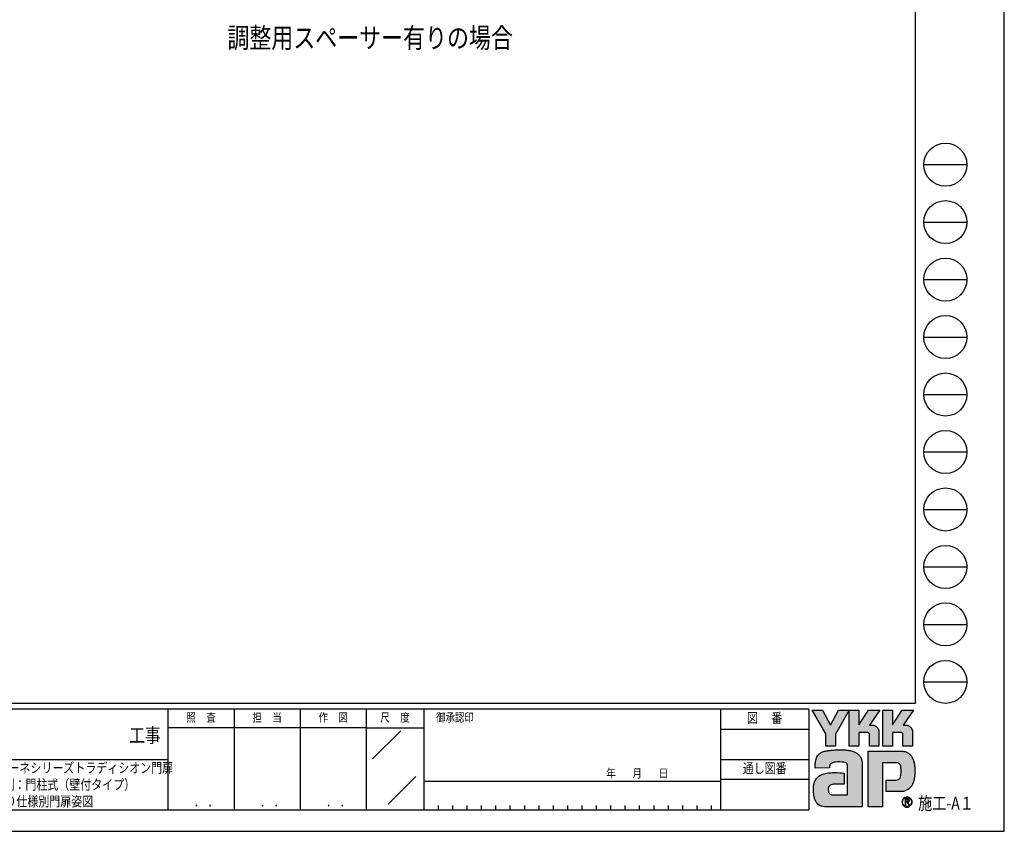
# Model space of a CAD drawing. Units: millimetres. Extents: x 0 to 8410, y 0 to 5940.
# Drawn here: x 4984 to 8410, y 0 to 2824 of the extents above; entities that cross this region are included whole.
import ezdxf
from ezdxf.enums import TextEntityAlignment as Align

# ---------------------------------------------------------------- set-up
doc = ezdxf.new("R2010")
doc.units = ezdxf.units.MM
doc.layers.add('USER1', color=3, linetype='Continuous', lineweight=13)
doc.layers.add('YKK_ZWAK', color=7, linetype='Continuous', lineweight=30)
doc.styles.add('text-b', font='extslim2.shx', dxfattribs={"width": 0.8, "bigfont": 'extfont2.shx'})

msp = doc.modelspace()

# ---------------------------------------------------------------- hatches: boundary and pattern name
at = {"layer": 'YKK_ZWAK', "linetype": 'ByBlock', "lineweight": -2}
h = msp.add_hatch(color=256, dxfattribs=at)
edge = h.paths.add_edge_path()
edge.add_arc((8071.699743638502, 101.8440997120164), 17.60746892393451, 44.93442000000285, 90.08535600000255)
edge.add_arc((8071.701705891415, 101.8103019843931), 17.64126964090813, 90.09156552177431, 179.923629932956)
edge.add_arc((8071.59418968362, 101.7911705073003), 17.53378962344496, 179.8606450800951, 225.1439939985764)
edge.add_arc((8071.678286344507, 101.7892219438158), 17.59182972906836, 224.9453553885787, 269.9844512830166)
edge.add_arc((8071.677208071625, 101.8760827517587), 17.67869027553202, 269.9880223087077, 314.9377721061914)
edge.add_arc((8071.796292280636, 101.7619566767586), 17.51378999492805, 314.9257166602815, 360.2350799932708)
edge.add_arc((8071.839445073836, 101.8980011247144), 17.47060770057977, 359.7894949650353, 405.1328750314316)
edge.add_line((8084.164347772398, 114.2802023384955), (8084.164346675578, 114.2802017152738))
edge = h.paths.add_edge_path(flags=16)
edge.add_arc((8071.643626434605, 101.6256216218994), 15.60539496128136, 224.628219000001, 270.1097310000005, ccw=False)
edge.add_arc((8071.527234358711, 101.767044031254), 15.62297575417259, 179.755127369646, 225.2972179378844, ccw=False)
edge.add_arc((8071.591169523911, 101.8671462026368), 15.68680365113114, 134.8007046283088, 180.1217460165476, ccw=False)
edge.add_arc((8071.636904949434, 101.9561537519442), 15.65616367897303, 89.86602478721397, 135.148996271344, ccw=False)
edge.add_arc((8071.705201628127, 101.8371095170442), 15.77519693816796, 45.03107645709707, 90.11509058956278, ccw=False)
edge.add_arc((8071.71573311829, 101.8320443487986), 15.77134150459539, 0.0064280881064178175, 45.071149570043985, ccw=False)
edge.add_arc((8071.648433335253, 101.8588978974238), 15.83866105162768, 270.09072013900766, 359.9092589945101, ccw=False)
edge.add_line((8071.673511708285, 86.02025669991092), (8071.673513357556, 86.02025527985468))
edge = h.paths.add_edge_path(flags=0)
edge.add_arc((8074.008161172626, 107.4972776171567), 3.352834554276566, -1.6106014017748862, 42.86139266983258, ccw=False)
edge.add_line((8077.359671127938, 107.4030408526595), (8077.220407717986, 106.3316013750323))
edge.add_line((8077.220407717986, 106.3316013750323), (8076.836987703456, 105.4869905901551))
edge.add_line((8076.836987703456, 105.4869905901551), (8076.261348266239, 104.8434290954457))
edge.add_line((8076.261348266239, 104.8434290954456), (8075.546129000876, 104.3751065090581))
edge.add_line((8075.546129000876, 104.3751065090581), (8074.743290281359, 104.0558728388593))
edge.add_line((8074.743290281359, 104.0558728388593), (8073.904452871365, 103.8595780927157))
edge.add_line((8073.904452871365, 103.8595780927157), (8073.082256365459, 103.7610911093565))
edge.add_line((8073.082256365459, 103.7610911093565), (8072.328661137619, 103.7339222863609))
edge.add_line((8072.328661137619, 103.7339222863609), (8070.344318228071, 103.7339222863609))
edge.add_line((8070.344318228071, 103.7339222863609), (8071.345828965752, 102.0304370845339))
edge.add_line((8071.345828965752, 102.0304370845339), (8077.893175697413, 90.7845820260606))
edge.add_line((8077.893175697409, 90.7845820260606), (8080.513948285632, 90.7845820260606))
edge.add_line((8080.513948285632, 90.7845820260606), (8074.200593042018, 101.6093203281014))
edge.add_line((8074.200593042018, 101.6093203281014), (8074.791514942173, 101.7268254875575))
edge.add_line((8074.791514942173, 101.7268254875575), (8075.355268019334, 101.8759144037461))
edge.add_line((8075.355268019334, 101.8759144037461), (8075.89015422206, 102.0562474663797))
edge.add_line((8075.89015422206, 102.0562474663797), (8076.39515471949, 102.2678246754583))
edge.add_line((8076.39515471949, 102.2678246754583), (8076.867892239617, 102.5106460309818))
edge.add_line((8076.867892239617, 102.5106460309818), (8077.307687561857, 102.7847115329504))
edge.add_line((8077.307687561857, 102.7847115329504), (8077.712503024493, 103.0893419607893))
edge.add_line((8077.712503024493, 103.0893419607893), (8078.080300965796, 103.4248769247852))
edge.add_arc((8074.074070987469, 107.2430610076502), 5.534293842026559, 316.3767372757107, 361.6565045120804)
edge.add_line((8079.606052008886, 107.4030432209456), (8079.581718046593, 107.9888995777667))
edge.add_line((8079.581718046593, 107.9888995777667), (8079.508362224506, 108.5536714857887))
edge.add_line((8079.508362224506, 108.5536714857887), (8079.387460962175, 109.0956895045518))
edge.add_line((8079.387460962175, 109.0956895045518), (8079.218674649316, 109.6122367517566))
edge.add_line((8079.218674649316, 109.6122367517566), (8079.003361727073, 110.1019547862531))
edge.add_line((8079.003361727073, 110.1019547862531), (8078.741182585165, 110.5621267257419))
edge.add_line((8078.741182585165, 110.5621267257419), (8078.433495664741, 110.9917337393605))
edge.add_line((8078.433495664741, 110.9917337393605), (8078.080300965796, 111.3880589448095))
edge.add_line((8078.080300965796, 111.3880589448095), (8077.617412144007, 111.7972893411815))
edge.add_line((8077.617412144007, 111.7972893411815), (8077.103242168817, 112.1538801429994))
edge.add_line((8077.103242168817, 112.1538801429994), (8076.540507922516, 112.4578313502632))
edge.add_line((8076.540507922516, 112.4578313502632), (8075.931586677127, 112.7077845218231))
edge.add_line((8075.931586677127, 112.7077845218231), (8075.278516094369, 112.9034000473917))
edge.add_line((8075.278516094369, 112.9034000473917), (8074.583673446257, 113.0436590961068))
edge.add_line((8074.583673446257, 113.0436590961068), (8073.849436004799, 113.1285616679682))
edge.add_line((8073.849436004799, 113.1285616679682), (8073.077501821435, 113.1570889321136))
edge.add_line((8073.077501821435, 113.1570889321137), (8065.498419036513, 113.1570889321137))
edge.add_line((8065.498419036513, 113.1570889321137), (8065.498419036513, 90.85929628929871))
edge.add_line((8065.498419036513, 90.85929628929871), (8067.789090425334, 90.85929628929871))
edge.add_line((8067.789090425334, 90.85929628929871), (8067.789090425334, 110.8827188370905))
edge.add_line((8067.789090425334, 110.8827188370905), (8073.077501821435, 110.8827188370905))
edge.add_line((8073.077501821435, 110.8827188370905), (8073.623595163649, 110.864719491856))
edge.add_line((8073.623595163647, 110.864719491856), (8074.137425528553, 110.8114006767269))
edge.add_line((8074.137425528553, 110.8114006767269), (8074.617634475002, 110.7231020019911))
edge.add_line((8074.617634475002, 110.7231020019911), (8075.062863561845, 110.6005026882233))
edge.add_line((8075.062863561845, 110.6005026882233), (8075.471754347928, 110.4442819559983))
edge.add_line((8075.471754347928, 110.4442819559983), (8075.842948392105, 110.2547794156036))
edge.add_line((8075.842948392105, 110.2547794156036), (8076.174747642939, 110.0323346773269))
edge.add_line((8076.174747642937, 110.0323346773269), (8076.465793659279, 109.7779665720306))
edge = h.paths.add_edge_path()
edge.add_arc((7838.368876751822, 45.94053921110367), 238.0028854164259, 87.51793533789117, 91.66438817798303, ccw=False)
edge.add_arc((7841.460670206267, 112.2238646296812), 171.6479889324786, 81.92630775827178, 87.59083149003902, ccw=False)
edge.add_arc((7850.587459734436, 174.7698156796641), 108.4404435454751, 73.67137372319672, 82.0594330221652, ccw=False)
edge.add_arc((7864.126025734535, 220.0822248061167), 61.14992005635714, 60.60528288235503, 73.90849856205972, ccw=False)
edge.add_arc((7869.668690823146, 231.1354965118695), 48.80282772042599, 52.173471518694726, 59.905419987328685, ccw=False)
edge.add_arc((7874.625693885285, 237.5521925872233), 40.6944741192941, 43.55041761169451, 52.145605771503426, ccw=False)
edge.add_arc((7877.356504975942, 240.1913862279744), 36.89689698669204, 34.48659260316282, 43.5018201335609, ccw=False)
edge.add_arc((7877.375560093496, 240.2476320007015), 36.84936070070587, 25.589150532184817, 34.43128324084961, ccw=False)
edge.add_arc((7874.096843978333, 238.7113655055446), 40.47002977378766, 17.430889992148195, 25.545905045019026, ccw=False)
edge.add_line((7912.708448194006, 250.8343737866387), (7914.127321716263, 245.0980628767366))
edge.add_line((7914.127321716263, 245.0980628767366), (7914.931179266651, 238.9572296591455))
edge.add_line((7914.931179266651, 238.9572296591455), (7915.184868151373, 232.4139582509314))
edge.add_line((7915.184868151371, 232.4139582509314), (7915.184868151371, 85))
edge.add_line((7915.184868151371, 84.99999999999999), (7794.552237558145, 85.00000000000014))
edge.add_arc((7794.058422889453, 177.9026929356539), 92.9040053368173, 263.6848746649659, 270.30454692996716, ccw=False)
edge.add_arc((7789.801088644252, 139.9912781939369), 54.75438053932343, 253.691018885623, 263.74909316651605, ccw=False)
edge.add_arc((7784.772394305888, 122.7188653221762), 36.7648515796752, 239.8785013092501, 253.6535482446689, ccw=False)
edge.add_arc((7782.026075571899, 117.7239790843846), 31.06653594424761, 223.6420534782413, 239.6366294170112, ccw=False)
edge.add_arc((7785.335551200498, 120.635134094239), 35.47106877730126, 208.2977657543149, 223.355606159757, ccw=False)
edge.add_arc((7800.00428678726, 128.4420053640282), 52.08776822076726, 196.3102007627962, 208.2099283034402, ccw=False)
edge.add_arc((7833.692694029115, 138.3940807081978), 87.21535973156637, 187.8047148541562, 196.3697110093865, ccw=False)
edge.add_arc((7897.496969579555, 147.3684827548413), 151.6474625896684, 181.9094794174699, 187.8904176513079, ccw=False)
edge.add_arc((7843.132965815566, 146.5129581405301), 97.28984060791895, 174.5558801097798, 182.4727230497099, ccw=False)
edge.add_arc((7813.981852179944, 149.3049198473097), 68.00533601117411, 164.9753667854606, 174.5673877291292, ccw=False)
edge.add_arc((7797.457052887565, 153.7109472093151), 50.90326034781417, 153.891777935297, 164.9434116692619, ccw=False)
edge.add_arc((7789.928072917767, 157.3311678257037), 42.54940654405517, 142.0468818398376, 153.8077060405064, ccw=False)
edge.add_arc((7788.474955217282, 158.3719693887292), 40.76355778361718, 130.6022050713186, 141.944269337734, ccw=False)
edge.add_arc((7790.875174335808, 155.4865749053497), 44.51638816741004, 120.6072426230107, 130.5308147201121, ccw=False)
edge.add_arc((7795.615211250198, 147.426601044808), 53.86682392469975, 112.58837614452091, 120.5816154340441, ccw=False)
edge.add_arc((7801.993383188078, 132.1012129153205), 70.46648038479611, 106.6130308198974, 112.5902350136696, ccw=False)
edge.add_arc((7812.024133998486, 98.38632810638573), 105.6418826424866, 99.87193010640078, 106.59824860692831, ccw=False)
edge.add_arc((7817.643801544192, 66.72750844184088), 137.7954590034383, 94.78469170294778, 99.9171141639502, ccw=False)
edge.add_arc((7820.379478287978, 35.22933319151607), 169.4120848001592, 90.80098592879739, 94.81811646898808, ccw=False)
edge.add_arc((7820.795441206619, 11.7744954196069), 192.8704656492179, 87.57779436069058, 90.82713927416393, ccw=False)
edge.add_line((7828.946701035109, 204.4726362589897), (7838.40747241711, 203.8483181430207))
edge.add_line((7838.40747241711, 203.8483181430207), (7845.844937712167, 203.0145748873418))
edge.add_line((7845.844937712167, 203.0145748873418), (7850.710194690114, 202.2334712262169))
edge.add_line((7850.710194690114, 202.2334712262169), (7852.45375390586, 201.7671863015542))
edge.add_line((7852.45375390586, 201.7671863015542), (7852.45375390586, 163.5274075454684))
edge.add_line((7852.45375390586, 163.5274075454684), (7846.922181543944, 164.1111976295873))
edge.add_line((7846.922181543944, 164.1111976295873), (7840.855722979305, 164.4396007775472))
edge.add_line((7840.855722979305, 164.4396007775472), (7834.646288483651, 164.5666150250518))
edge.add_line((7834.646288483651, 164.5666150250518), (7828.686467549268, 164.5475968489549))
edge.add_line((7828.686467549268, 164.5475968489549), (7823.368170447868, 164.4375631158225))
edge.add_line((7823.368170447868, 164.4375631158225), (7819.083647061455, 164.290851471646))
edge.add_line((7819.083647061455, 164.290851471646), (7816.225147272027, 164.1624787829915))
edge.add_line((7816.225147272027, 164.1624787829915), (7815.185260571867, 164.1078015267128))
edge.add_line((7815.185260571867, 164.1078015267128), (7810.862021612685, 163.3178679981145))
edge.add_line((7810.862021612685, 163.3178679981145), (7807.134119487392, 162.0806677209501))
edge.add_line((7807.134119487392, 162.0806677209501), (7804.002233416571, 160.3877104380339))
edge.add_line((7804.002233416572, 160.3877104380339), (7801.466703010504, 158.2311851127544))
edge.add_line((7801.466703010504, 158.2311851127544), (7799.526849048614, 155.602941098213))
edge.add_line((7799.526849048614, 155.602941098213), (7798.183350751479, 152.4955069680858))
edge.add_line((7798.183350751479, 152.4955069680858), (7797.435868508812, 148.9003924651869))
edge.add_line((7797.435868508812, 148.9003924651869), (7797.285081541187, 144.8097865529048))
edge.add_line((7797.285081541187, 144.8097865529048), (7797.762233995047, 140.3113086854006))
edge.add_line((7797.762233995047, 140.3113086854006), (7798.717897343919, 136.5925760378713))
edge.add_line((7798.717897343919, 136.5925760378713), (7800.092639787497, 133.5826100602411))
edge.add_line((7800.092639787497, 133.5826100602411), (7801.827029525482, 131.2104322024336))
edge.add_line((7801.827029525482, 131.2104322024336), (7803.860615926706, 129.4050639143729))
edge.add_line((7803.860615926706, 129.4050639143729), (7806.133967190866, 128.0948474254077))
edge.add_line((7806.133967190866, 128.0948474254077), (7808.587311907375, 127.2094834060371))
edge.add_line((7808.587311907375, 127.2094834060371), (7811.160539055349, 126.6773140856098))
edge.add_line((7811.160539055349, 126.6773140856098), (7864.26234321063, 126.6773140856098))
edge.add_line((7864.26234321063, 126.6773140856098), (7864.26234321063, 224.9262306333311))
edge.add_line((7864.26234321063, 224.9262306333311), (7864.277625673564, 226.874235242119))
edge.add_line((7864.277625673564, 226.874235242119), (7864.176082197619, 228.7784301238264))
edge.add_line((7864.176082197619, 228.7784301238264), (7863.926808246635, 230.6133445068949))
edge.add_line((7863.926808246635, 230.6133445068949), (7863.499238894738, 232.3538472300534))
edge.add_line((7863.499238894738, 232.3538472300534), (7862.862469605778, 233.9754863526062))
edge.add_line((7862.862469605778, 233.9754863526063), (7861.985595843595, 235.4527911029946))
edge.add_line((7861.985595843595, 235.4527911029945), (7860.837373461741, 236.7613095405225))
edge.add_line((7860.837373461741, 236.7613095405225), (7859.387577144636, 237.8755708936314))
edge.add_line((7859.387577144636, 237.8755708936314), (7856.273350808759, 239.0981679284355))
edge.add_line((7856.273350808759, 239.0981679284355), (7851.293984774234, 240.1339793051446))
edge.add_line((7851.293984774234, 240.1339793051446), (7844.941234737276, 240.8981024518972))
edge.add_line((7844.941234737276, 240.8981024518972), (7837.707196004396, 241.3059744071193))
edge.add_line((7837.707196004396, 241.3059744071193), (7830.083624271818, 241.2733718195245))
edge.add_line((7830.083624271818, 241.2733718195245), (7822.562614846018, 240.7160713378227))
edge.add_arc((7829.565690495147, 178.0063475130001), 63.09954461589193, 96.37207465332192, 102.7534079932569)
edge.add_arc((7822.990235967669, 206.3711453916138), 33.98329973755922, 102.4978957058443, 112.8463169705322)
edge.add_line((7809.795856942372, 237.688441302813), (7807.472710943978, 236.379927187721))
edge.add_line((7807.472710943978, 236.379927187721), (7805.65885239873, 234.7820607852895))
edge.add_line((7805.65885239873, 234.7820607852895), (7804.287845668316, 232.9165814763508))
edge.add_line((7804.287845668316, 232.9165814763509), (7803.292108305524, 230.8048847090142))
edge.add_line((7803.292108305524, 230.8048847090142), (7802.605416304309, 228.4690451519634))
edge.add_line((7802.605416304309, 228.4690451519634), (7802.160866438042, 225.9307978635951))
edge.add_line((7802.160866438042, 225.9307978635951), (7801.890876259522, 223.2111986817309))
edge.add_line((7801.890876259523, 223.2111986817309), (7801.729221762697, 220.3326618853421))
edge.add_line((7801.729221762697, 220.3326618853421), (7751.744360825593, 220.2110814024366))
edge.add_line((7751.744360825593, 220.2110814024366), (7751.890053638907, 227.0474364887161))
edge.add_line((7751.890053638907, 227.0474364887161), (7752.16785485404, 234.7280627495847))
edge.add_arc((7842.80465831312, 229.5415451119436), 90.78507645249684, 171.5562215410652, 176.7249302595971, ccw=False)
edge.add_arc((7812.041073761823, 234.1331907221142), 59.68072909591978, 163.4838524863008, 171.5798233267276, ccw=False)
edge.add_arc((7796.605315999328, 238.7123013346301), 43.58008109155185, 152.2125045740734, 163.4864976584933, ccw=False)
edge.add_arc((7789.936601289025, 242.1607316588866), 36.07279508920198, 138.0385215069419, 152.1201504079557, ccw=False)
edge.add_arc((7789.93141676638, 241.9920314080752), 36.18196773988792, 122.60462867217839, 137.8343845030835, ccw=False)
edge.add_arc((7794.715303347276, 234.2540974358622), 45.27843077987834, 108.37420791968111, 122.4280899168763, ccw=False)
edge.add_arc((7802.292706793274, 207.3077861530989), 73.25111805342314, 100.9315937394664, 107.3549899713762, ccw=False)
edge.add_arc((7827.053177233485, 87.18251487375372), 195.8981124193156, 97.86054447666328, 101.37937906247248, ccw=False)
edge.add_arc((7838.677903115433, 6.418804497566924), 277.493180782217, 94.9020122383061, 97.95760039022957, ccw=False)
edge.add_arc((7839.469601618434, -0.0454555164845516), 284.0015470024212, 91.61689723320723, 94.94970856324022, ccw=False)
edge = h.paths.add_edge_path()
edge.add_arc((8018.405261283088, 194.883069952641), 78.9742424913182, 339.22498221091587, 347.3145741352372, ccw=False)
edge.add_arc((8055.359695399589, 180.5741956625366), 39.34815393326459, 326.2325061058077, 339.6193101912123, ccw=False)
edge.add_arc((8040.413175083051, 191.7134972569405), 57.97251228366087, 318.6736738685102, 325.2911172618525, ccw=False)
edge.add_arc((8046.228464891918, 186.6130329392992), 50.23738334831034, 311.5703269329227, 318.6624294560623, ccw=False)
edge.add_line((8079.562920186843, 149.0283448885021), (8074.949773336124, 145.4428201287032))
edge.add_line((8074.949773336122, 145.4428201287032), (8070.144287768767, 142.6240547429049))
edge.add_line((8070.144287768767, 142.6240547429049), (8065.182921079474, 140.5205086224669))
edge.add_line((8065.182921079474, 140.5205086224669), (8060.10099273814, 139.0812402242726))
edge.add_line((8060.10099273814, 139.0812402242726), (8054.93484104552, 138.2553080052048))
edge.add_line((8054.93484104552, 138.2553080052049), (8049.719785471504, 137.9910912015723))
edge.add_line((8049.719785471504, 137.9910912015723), (7998.359502870242, 137.9910912015723))
edge.add_line((7998.359502870242, 137.9910912015723), (7998.359502870242, 178.3371329603955))
edge.add_line((7998.359502870242, 178.3371329603955), (8027.321468183606, 178.3371329603955))
edge.add_line((8027.321468183606, 178.3371329603955), (8032.661500343399, 178.4115076133461))
edge.add_line((8032.661500343399, 178.4115076133461), (8037.356612567334, 178.8662457882358))
edge.add_line((8037.356612567334, 178.8662457882358), (8041.386088627874, 180.0480895885456))
edge.add_arc((8036.718938899856, 190.5718195454982), 11.51221867367882, 293.9167198020605, 314.0937636770703)
edge.add_arc((8035.14967874538, 191.9571009498386), 13.60005442076926, 314.7809858171797, 333.9292818603019)
edge.add_arc((8025.04920680372, 196.8614928300238), 24.82823217337466, 334.0067642612878, 347.3498910530277)
edge.add_arc((7997.496686258596, 203.2419818709085), 53.10958379585995, 347.1430841970991, 355.4000769567)
edge.add_arc((7937.20279214902, 208.4236389825372), 113.6253047071514, 355.2339044354762, 360.2919344246406)
edge.add_line((8050.826621932722, 209.0025820514527), (8050.764087105397, 215.3682387034624))
edge.add_line((8050.764087105397, 215.3682387034625), (8050.460475508421, 221.1022187966937))
edge.add_line((8050.460475508421, 221.1022187966937), (8049.742199750474, 226.1376205286494))
edge.add_line((8049.742199750474, 226.1376205286495), (8048.436737805534, 230.4072010624174))
edge.add_arc((8035.712261590049, 225.0960617153186), 13.78841891308454, 22.65543833575849, 39.38165319252862)
edge.add_arc((8037.652317905697, 226.5794060510672), 11.34803507427674, 39.80779662169855, 59.7537818176739)
edge.add_arc((8036.270352580341, 223.9835565113691), 14.28708048026977, 60.2099075952312, 77.92418213913811)
edge.add_arc((8034.141625470493, 213.9894069733661), 24.505419612029, 77.94572257653994, 90.63794058773097)
edge.add_line((8033.868783754716, 238.4933076375409), (7986.193983153369, 238.4933220064949))
edge.add_line((7986.193983153369, 238.4933220064949), (7986.193983153369, 85))
edge.add_line((7986.193983153369, 84.99999999999999), (7936.230178054086, 84.99999999999999))
edge.add_line((7936.230178054086, 84.99999999999999), (7936.230178054086, 279.2085201477715))
edge.add_line((7936.230178054086, 279.2085201477715), (8052.352444419783, 279.2085201477714))
edge.add_arc((8050.454723589988, 225.786903213103), 53.45531311537044, 78.73197638228368, 87.96551099663088, ccw=False)
edge.add_arc((8052.022233452078, 233.8022746385592), 45.28816670859781, 69.0303397675134, 78.69541395760581, ccw=False)
edge.add_arc((8053.483492731583, 237.6989413418757), 41.12664093330892, 59.39483710465089, 68.98849810507397, ccw=False)
edge.add_arc((8054.158936947386, 238.8861267011587), 39.76096028450432, 50.30120407773393, 59.36159834971329, ccw=False)
edge.add_arc((8053.912824660228, 238.6068789112341), 40.13302329272998, 42.05209438652213, 50.28551138205171, ccw=False)
edge.add_line((8083.713044558317, 265.4882191427113), (8086.9719775117, 261.3755839540037))
edge.add_line((8086.971977511696, 261.3755839540036), (8089.413096257855, 257.3909364514046))
edge.add_line((8089.413096257855, 257.3909364514046), (8091.116241849396, 253.7849544193049))
edge.add_arc((8034.092212487051, 227.188326936123), 62.92154256053493, 14.762666767432506, 25.004857483356773, ccw=False)
edge.add_arc((7995.501847499451, 216.670452798219), 102.9186976224796, 7.913901303101682, 14.95041339176612, ccw=False)
edge.add_arc((7956.956433847469, 211.0657829903963), 141.8688964173969, 2.5437612488565833, 8.012513468652287, ccw=False)
edge.add_arc((7934.862735084708, 209.9038021642562), 163.9924949756645, -2.235807907604226, 2.606741948428123, ccw=False)
edge.add_arc((7941.169609556879, 209.4982064780563), 157.6746789249186, 352.8936963416039, 357.82205712252266, ccw=False)
edge.add_arc((7974.149699389336, 205.2072843256961), 124.4172256635881, 347.15165836895227, 352.9756549716377, ccw=False)
edge = h.paths.add_edge_path()
edge.add_arc((7949.81593663647, 344.8108816871174), 24.97748057372807, 78.2679820538109, 90.11215451062168, ccw=False)
edge.add_arc((7950.173950484039, 346.6288963641474), 23.12465678617571, 66.19963222081822, 78.22058292401289, ccw=False)
edge.add_line((7959.505932772801, 367.7869647552047), (7963.549108796785, 365.4776410295685))
edge.add_line((7963.549108796785, 365.4776410295685), (7966.972720104523, 362.4663166107885))
edge.add_line((7966.972720104523, 362.4663166107885), (7969.72526148427, 358.8813904165129))
edge.add_line((7969.72526148427, 358.8813904165129), (7971.755451782621, 354.8505559148211))
edge.add_line((7971.755451782621, 354.8505559148211), (7973.010991015306, 350.5025254046553))
edge.add_line((7973.010991015306, 350.5025254046553), (7973.441277249498, 345.9649923540949))
edge.add_line((7973.441277249498, 345.9649923540949), (7973.441277249498, 295.7817990091225))
edge.add_line((7973.441277249498, 295.7817990091225), (7940.410441082256, 295.7817990091225))
edge.add_line((7940.410441082256, 295.7817990091225), (7940.410441082254, 338.5903549622138))
edge.add_arc((7935.724277553678, 338.7066687690901), 4.687606800725922, 358.5781712163345, 452.1682981404213)
edge.add_line((7935.546922375817, 343.390919259734), (7903.769547559464, 343.3910859855446))
edge.add_line((7903.769547559464, 343.3910859855446), (7903.769547559464, 295.9033794920281))
edge.add_line((7903.769547559464, 295.9033794920281), (7869.9141376143, 295.9033794920281))
edge.add_line((7869.914137614298, 295.9033794920281), (7869.914137614298, 422.0000000000001))
edge.add_line((7869.914137614298, 422.0000000000001), (7903.769547559463, 422.0000000000001))
edge.add_line((7903.769547559464, 422.0000000000001), (7903.769547559464, 370.41523499874))
edge.add_line((7903.769547559464, 370.41523499874), (7937.069015464079, 422.0000000000001))
edge.add_line((7937.069015464079, 422.0000000000001), (7976.838738565105, 422.0000000000001))
edge.add_line((7976.838738565105, 422.0000000000001), (7941.159281766072, 369.7883144081154))
edge.add_line((7941.159281766072, 369.7883144081154), (7942.423990476519, 369.7883144081154))
edge.add_line((7942.423990476519, 369.7883144081154), (7943.819449147634, 369.7883144081154))
edge.add_line((7943.819449147634, 369.7883144081154), (7945.252604560653, 369.7883144081154))
edge.add_line((7945.252604560653, 369.7883144081154), (7946.632101548257, 369.7883144081154))
edge.add_line((7946.632101548257, 369.7883144081154), (7947.865226501973, 369.7883144081154))
edge.add_line((7947.865226501973, 369.7883144081154), (7948.860284644188, 369.7883144081154))
edge.add_line((7948.860284644188, 369.7883144081154), (7949.524901976719, 369.7883144081154))
edge.add_line((7949.52490197672, 369.7883144081154), (7949.767044111661, 369.7883144081154))
h.paths.add_polyline_path([(7741.019807558352, 422.0000000000001), (7777.83118544544, 422.0000000000001), (7805.471387520062, 369.9003858029723), (7833.038912993171, 422.0000000000001), (7869.876440872393, 422.0000000000001), (7822.671629748317, 338.0099609809694), (7822.671629748317, 295.866022360409), (7789.097077510874, 295.866022360409), (7789.097077510874, 339.1425612896004)])
edge = h.paths.add_edge_path()
edge.add_arc((8066.77882280524, 344.7662993813761), 25.02205969309315, 78.2785069830033, 90.10825959996419, ccw=False)
edge.add_arc((8067.123752393909, 346.5210653864041), 23.2338199313337, 66.2482987955566, 78.2322632326792, ccw=False)
edge.add_line((8076.481727887275, 367.786969629281), (8080.536702174892, 365.4776410295685))
edge.add_line((8080.536702174892, 365.4776410295685), (8083.974237504412, 362.4663166107885))
edge.add_line((8083.974237504412, 362.4663166107885), (8086.740363295657, 358.8813904165129))
edge.add_line((8086.740363295659, 358.8813904165129), (8088.782439954069, 354.8505559148211))
edge.add_line((8088.782439954069, 354.8505559148211), (8090.046809054227, 350.5025254046553))
edge.add_line((8090.046809054227, 350.5025254046553), (8090.479812170721, 345.9649923540949))
edge.add_line((8090.479812170721, 345.9649923540949), (8090.479812170721, 295.8660223604091))
edge.add_line((8090.479812170721, 295.866022360409), (8057.373922129952, 295.866022360409))
edge.add_line((8057.373922129952, 295.866022360409), (8057.373922129952, 338.5903549622137))
edge.add_arc((8052.709680666508, 338.728834791916), 4.66629672144151, 358.2994062850051, 452.4345457850627)
edge.add_line((8052.511465458222, 343.3909197143235), (8020.769706518207, 343.3910859855447))
edge.add_line((8020.769706518207, 343.3910859855446), (8020.769706518207, 295.866022360409))
edge.add_line((8020.769706518207, 295.866022360409), (7986.895957617521, 295.866022360409))
edge.add_line((7986.89595761752, 295.866022360409), (7986.89595761752, 422))
edge.add_line((7986.89595761752, 422.0000000000001), (8020.769706518203, 422.0000000000001))
edge.add_line((8020.769706518207, 422.0000000000001), (8020.769706518207, 370.41523499874))
edge.add_line((8020.769706518207, 370.41523499874), (8054.032496511776, 422.0000000000001))
edge.add_line((8054.032496511775, 422.0000000000001), (8093.802559223091, 422.0000000000001))
edge.add_line((8093.802559223091, 422.0000000000001), (8058.122762813772, 369.7883144081154))
edge.add_line((8058.122762813772, 369.7883144081154), (8059.401055935714, 369.7883144081154))
edge.add_line((8059.401055935714, 369.7883144081154), (8060.802627592002, 369.7883144081154))
edge.add_line((8060.802627592002, 369.7883144081154), (8062.236801835886, 369.7883144081154))
edge.add_line((8062.236801835886, 369.7883144081154), (8063.613581941188, 369.7883144081154))
edge.add_line((8063.61358194119, 369.7883144081154), (8064.841612740593, 369.7883144081154))
edge.add_line((8064.841612740593, 369.7883144081154), (8065.831237118208, 369.7883144081154))
edge.add_line((8065.831237118208, 369.7883144081154), (8066.491439517005, 369.7883144081154))
edge.add_line((8066.491439517005, 369.7883144081154), (8066.731543990226, 369.7883144081154))

# ---------------------------------------------------------------- linework, layer by layer
at = {"layer": 'YKK_ZWAK'}
for p, q in [((8410, 0), (8410, 5940)), ((8100.01980756, 5745), (8100.01980756, 445)), ((8130.01980756, 2320), (8280.01980756, 2320)), ((8130.01980756, 2120), (8280.01980756, 2120)), ((8130.01980756, 1920), (8280.01980756, 1920)), ((8130.01980756, 1720), (8280.01980756, 1720)), ((8130.01980756, 1520), (8280.01980756, 1520)), ((8130.01980756, 1320), (8280.01980756, 1320)), ((8130.01980756, 1120), (8280.01980756, 1120)), ((8130.01980756, 920), (8280.01980756, 920)), ((8130.01980756, 720), (8280.01980756, 720)), ((8130.01980756, 520), (8280.01980756, 520)), ((8100.01980756, 445), (300.01980756, 445)), ((5500.01980756, 425), (4200.01980756, 425)), ((6190.01980756, 425), (5500.01980756, 425)), ((5500.01980756, 425), (5500.01980756, 75)), ((5730.01980756, 425), (5730.01980756, 75)), ((5960.01980756, 425), (5960.01980756, 75)), ((6190.01980756, 425), (6190.01980756, 75)), ((6390.01980756, 425), (6190.01980756, 425)), ((7422.51980756, 425), (6390.01980756, 425)), ((6390.01980756, 425), (6390.01980756, 75)), ((7422.51980756, 425), (7422.51980756, 75)), ((7730.01980756, 425), (7422.51980756, 425)), ((7730.01980756, 425), (7730.01980756, 75)), ((6190.01980756, 360), (5500.01980756, 360)), ((6190.01980756, 360), (6390.01980756, 360)), ((6212.10456837, 251.70879605), (6310.03728372, 349.6415114)), ((7422.51980756, 355), (7730.01980756, 355)), ((4200.01980756, 250), (5500.01980756, 250)), ((7422.51980756, 250), (7730.01980756, 250)), ((6265.67175267, 94.01154682), (6361.89194622, 190.23174037)), ((6390.01980756, 175), (7422.51980756, 175)), ((7730.01980756, 180), (7422.51980756, 180)), ((4200.01980756, 75), (5500.01980756, 75)), ((5500.01980756, 75), (6190.01980756, 75)), ((6190.01980756, 75), (6390.01980756, 75)), ((6390.01980756, 75), (7422.51980756, 75)), ((6440.01980756, 90), (6440.01980756, 75)), ((6490.01980756, 90), (6490.01980756, 75)), ((6540.01980756, 90), (6540.01980756, 75)), ((6590.01980756, 90), (6590.01980756, 75)), ((6640.01980756, 90), (6640.01980756, 75)), ((6690.01980756, 90), (6690.01980756, 75)), ((6740.01980756, 90), (6740.01980756, 75)), ((6790.01980756, 90), (6790.01980756, 75)), ((6840.01980756, 90), (6840.01980756, 75)), ((6890.01980756, 90), (6890.01980756, 75)), ((6940.01980756, 90), (6940.01980756, 75)), ((6990.01980756, 90), (6990.01980756, 75)), ((7040.01980756, 90), (7040.01980756, 75)), ((7090.01980756, 90), (7090.01980756, 75)), ((7140.01980756, 90), (7140.01980756, 75)), ((7190.01980756, 90), (7190.01980756, 75)), ((7240.01980756, 90), (7240.01980756, 75)), ((7290.01980756, 90), (7290.01980756, 75)), ((7340.01980756, 90), (7340.01980756, 75)), ((7390.01980756, 90), (7390.01980756, 75)), ((7422.51980756, 75), (7730.01980756, 75)), ((0, 0), (8410, 0))]:
    msp.add_line(p, q, dxfattribs=at)
at = {"layer": 'YKK_ZWAK', "linetype": 'ByBlock', "lineweight": -2}
msp.add_lwpolyline([(7741.01980756, 422), (7777.83118545, 422), (7805.47138752, 369.9003858), (7833.03891299, 422), (7869.87644087, 422), (7822.67162975, 338.00996098), (7822.67162975, 295.86602236), (7789.09707751, 295.86602236), (7789.09707751, 339.14256129)], close=True, dxfattribs=at)
for points in [[(7949.76704411, 369.78831441, -0.05172601), (7954.89471945, 369.26656612, -0.05249945), (7959.50593277, 367.78696476), (7963.5491088, 365.47764103), (7966.9727201, 362.46631661), (7969.72526148, 358.88139042), (7971.75545178, 354.85055591), (7973.01099102, 350.5025254), (7973.44127725, 345.96499235), (7973.44127725, 295.78179901), (7940.41044108, 295.78179901), (7940.41044108, 338.59035496, 0.4326875), (7935.54692238, 343.39091926), (7903.76954756, 343.39108599), (7903.76954756, 295.90337949), (7869.91413761, 295.90337949), (7869.91413761, 422), (7903.76954756, 422), (7903.76954756, 370.415235), (7937.06901546, 422), (7976.83873857, 422), (7941.15928177, 369.78831441), (7942.42399048, 369.78831441), (7943.81944915, 369.78831441), (7945.25260456, 369.78831441), (7946.63210155, 369.78831441), (7947.8652265, 369.78831441), (7948.86028464, 369.78831441), (7949.52490198, 369.78831441)], [(8066.73154399, 369.78831441, -0.05166292), (8071.86216961, 369.26656584, -0.05233762), (8076.48172789, 367.78696963), (8080.53670217, 365.47764103), (8083.9742375, 362.46631661), (8086.7403633, 358.88139042), (8088.78243995, 354.85055591), (8090.04680905, 350.5025254), (8090.47981217, 345.96499235), (8090.47981217, 295.86602236), (8057.37392213, 295.86602236), (8057.37392213, 338.59035496, 0.43551369), (8052.51146546, 343.39091971), (8020.76970652, 343.39108599), (8020.76970652, 295.86602236), (7986.89595762, 295.86602236), (7986.89595762, 422), (8020.76970652, 422), (8020.76970652, 370.415235), (8054.03249651, 422), (8093.80255922, 422), (8058.12276281, 369.78831441), (8059.40105594, 369.78831441), (8060.80262759, 369.78831441), (8062.23680184, 369.78831441), (8063.61358194, 369.78831441), (8064.84161274, 369.78831441), (8065.83123712, 369.78831441), (8066.49143952, 369.78831441)], [(7831.45609046, 283.84301262, -0.01809429), (7848.675985, 283.72013671, -0.02472118), (7865.56805365, 282.17052146, -0.03661616), (7881.07507993, 278.83630794, -0.05811151), (7894.13983878, 273.35964732, -0.0337498), (7899.59813944, 269.68344197, -0.03752118), (7904.11976158, 265.59038431, -0.03935665), (7907.76909358, 261.08290273, -0.03860024), (7910.61052654, 256.16342256, -0.03542324), (7912.70844819, 250.83437379), (7914.12732172, 245.09806288), (7914.93117927, 238.95722966), (7915.18486815, 232.41395825), (7915.18486815, 85), (7794.55223756, 85, -0.0288918), (7783.83928889, 85.56243353, -0.04391483), (7774.42511928, 87.44014353, -0.06017746), (7766.32249301, 90.91862234, -0.06990303), (7759.54429514, 96.28338198, -0.06579693), (7754.10342271, 103.81993651, -0.05196907), (7750.01277477, 113.81380232, -0.03738925), (7747.28523903, 126.55048775, -0.02610269), (7745.93371427, 142.31550832, -0.03455749), (7746.28197997, 155.74332255, -0.04187754), (7748.30131511, 166.93423568, -0.04825926), (7751.7477355, 176.11184492, -0.05136137), (7756.37725952, 183.4997543, -0.04952953), (7761.94589167, 189.32154823, -0.04332683), (7768.20964568, 193.8008363, -0.03489123), (7774.92453223, 197.16120189, -0.02608639), (7781.84657166, 199.62625155, -0.02935753), (7793.9122069, 202.46401767, -0.02239816), (7806.15006222, 204.04277518, -0.01752983), (7818.0112013, 204.62486365, -0.01417889), (7828.94670104, 204.47263626), (7838.40747242, 203.84831814), (7845.84493771, 203.01457489), (7850.71019469, 202.23347123), (7852.45375391, 201.7671863), (7852.45375391, 163.52740755), (7846.92218154, 164.11119763), (7840.85572298, 164.43960078), (7834.64628848, 164.56661503), (7828.68646755, 164.54759685), (7823.36817045, 164.43756312), (7819.08364706, 164.29085147), (7816.22514727, 164.16247878), (7815.18526057, 164.10780153), (7810.86202161, 163.317868), (7807.13411949, 162.08066772), (7804.00223342, 160.38771044), (7801.46670301, 158.23118511), (7799.52684905, 155.6029411), (7798.18335075, 152.49550697), (7797.43586851, 148.90039247), (7797.28508154, 144.80978655), (7797.762234, 140.31130869), (7798.71789734, 136.59257604), (7800.09263979, 133.58261006), (7801.82702953, 131.2104322), (7803.86061593, 129.40506391), (7806.13396719, 128.09484743), (7808.58731191, 127.20948341), (7811.16053906, 126.67731409), (7864.26234321, 126.67731409), (7864.26234321, 224.92623063), (7864.27762567, 226.87423524), (7864.1760822, 228.77843012), (7863.92680825, 230.61334451), (7863.49923889, 232.35384723), (7862.86246961, 233.97548635), (7861.98559584, 235.4527911), (7860.83737346, 236.76130954), (7859.38757714, 237.87557089), (7856.27335081, 239.09816793), (7851.29398477, 240.13397931), (7844.94123474, 240.89810245), (7837.707196, 241.30597441), (7830.08362427, 241.27337182), (7822.56261485, 240.71607134, 0.02785102), (7815.63612221, 239.54917535, 0.04518422), (7809.79585694, 237.6884413), (7807.47271094, 236.37992719), (7805.6588524, 234.78206079), (7804.28784567, 232.91658148), (7803.29210831, 230.80488471), (7802.6054163, 228.46904515), (7802.16086644, 225.93079786), (7801.89087626, 223.21119868), (7801.72922176, 220.33266189), (7751.74436083, 220.2110814), (7751.89005364, 227.04743649), (7752.16785485, 234.72806275, -0.02255657), (7753.00365348, 242.87232291, -0.03534004), (7754.82279223, 251.09955991, -0.04923179), (7758.0507704, 259.02905505, -0.06152013), (7763.1130681, 266.28011417, -0.06655033), (7770.4351672, 272.47204194, -0.06139861), (7780.44255209, 277.22414358, -0.02803469), (7788.40159325, 279.22971091, -0.01535502), (7800.26167727, 281.23994446, -0.01333331), (7814.96557944, 282.89699728, -0.01454316)], [(8095.45177678, 177.54048, -0.03531217), (8092.24463185, 166.87095951, -0.05847747), (8088.06981354, 158.70354434, -0.02888207), (8083.94825918, 153.43153501, -0.03095502), (8079.56292019, 149.02834489), (8074.94977334, 145.44282013), (8070.14428777, 142.62405474), (8065.18292108, 140.52050862), (8060.10099274, 139.08124022), (8054.93484105, 138.25530801), (8049.71978547, 137.9910912), (7998.35950287, 137.9910912), (7998.35950287, 178.33713296), (8027.32146818, 178.33713296), (8032.66150034, 178.41150761), (8037.35661257, 178.86624579), (8041.38608863, 180.04808959, 0.08826713), (8044.7295393, 182.30372061, 0.08374516), (8047.36595885, 185.98014683, 0.05828624), (8049.27474874, 191.42419287, 0.03604352), (8050.43520335, 198.98272148, 0.0220734), (8050.82662193, 209.00258205), (8050.76408711, 215.3682387), (8050.46047551, 221.1022188), (8049.74219975, 226.13762053), (8048.43673781, 230.40720106, 0.07311173), (8046.36983774, 233.84457969, 0.08725118), (8043.36851562, 236.38261898, 0.07744739), (8039.25929358, 237.95448706, 0.05543693), (8033.86878375, 238.49330764), (7986.19398315, 238.49332201), (7986.19398315, 85), (7936.23017805, 85), (7936.23017805, 279.20852015), (8052.35244442, 279.20852015, -0.04031071), (8060.89982973, 278.21180434, -0.04219686), (8068.22967006, 276.09100886, -0.04188471), (8074.421846, 273.09648302, -0.03955404), (8079.55631587, 269.47872559, -0.03594052), (8083.71304456, 265.48821914), (8086.97197751, 261.37558395), (8089.41309626, 257.39093645), (8091.11624185, 253.78495442, -0.04471976), (8094.93669156, 243.22172595, -0.03071223), (8097.44035638, 230.84079957, -0.02386646), (8098.68553473, 217.36226872, -0.02113275), (8098.73038753, 203.50607664, -0.02150735), (8097.63308415, 189.99216915, -0.02541745)], [(8084.16434668, 114.28020172, 0.1995971), (8071.67351304, 119.4515491, 0.41335534), (8054.06045192, 101.83381619, 0.20019794), (8059.22712619, 89.36178922, 0.19908971), (8071.67351234, 84.19739286, 0.19868444), (8084.16434567, 89.36179155, 0.20031601), (8089.30993486, 101.83381415, 0.20047039), (8084.16434777, 114.28020234)], [(8071.67351336, 86.02025528, -0.2010974), (8060.53757678, 90.66277469, -0.20137243), (8055.90440129, 101.83381383, -0.20036901), (8060.53757414, 112.99790709, -0.20019623), (8071.67351386, 117.61227463, -0.19929348), (8082.85389853, 112.99790679, -0.19920596), (8087.48707452, 101.83381376, -0.41328625), (8071.67351171, 86.0202567)], [(8076.46579366, 109.77796657, -0.19651844), (8077.35967113, 107.40304085), (8077.22040772, 106.33160138), (8076.8369877, 105.48699059), (8076.26134827, 104.8434291), (8075.546129, 104.37510651), (8074.74329028, 104.05587284), (8073.90445287, 103.85957809), (8073.08225637, 103.76109111), (8072.32866114, 103.73392229), (8070.34431823, 103.73392229), (8071.34582897, 102.03043708), (8077.8931757, 90.78458203), (8080.51394829, 90.78458203), (8074.20059304, 101.60932033), (8074.79151494, 101.72682549), (8075.35526802, 101.8759144), (8075.89015422, 102.05624747), (8076.39515472, 102.26782468), (8076.86789224, 102.51064603), (8077.30768756, 102.78471153), (8077.71250302, 103.08934196), (8078.08030097, 103.42487692, 0.20018169), (8079.60605201, 107.40304322), (8079.58171805, 107.98889958), (8079.50836222, 108.55367149), (8079.38746096, 109.0956895), (8079.21867465, 109.61223675), (8079.00336173, 110.10195479), (8078.74118259, 110.56212673), (8078.43349566, 110.99173374), (8078.08030097, 111.38805894), (8077.61741214, 111.79728934), (8077.10324217, 112.15388014), (8076.54050792, 112.45783135), (8075.93158668, 112.70778452), (8075.27851609, 112.90340005), (8074.58367345, 113.0436591), (8073.849436, 113.12856167), (8073.07750182, 113.15708893), (8065.49841904, 113.15708893), (8065.49841904, 90.85929629), (8067.78909043, 90.85929629), (8067.78909043, 110.88271884), (8073.07750182, 110.88271884), (8073.62359516, 110.86471949), (8074.13742553, 110.81140068), (8074.61763448, 110.723102), (8075.06286356, 110.60050269), (8075.47175435, 110.44428196), (8075.84294839, 110.25477942), (8076.17474764, 110.03233468)]]:
    msp.add_lwpolyline(points, format="xyb", close=True, dxfattribs=at)
at = {"layer": 'YKK_ZWAK'}
for centre in [(8205.01980756, 2320), (8205.01980756, 2120), (8205.01980756, 1920), (8205.01980756, 1720), (8205.01980756, 1520), (8205.01980756, 1320), (8205.01980756, 1120), (8205.01980756, 920), (8205.01980756, 720), (8205.01980756, 520)]:
    msp.add_circle(centre, 75, dxfattribs=at)

# ---------------------------------------------------------------- texts
at = {"layer": 'USER1', "style": 'text-b', "width": 0.8}
for s, height, p in [('調整用スペーサー有りの場合', 70, (5706.92955142, 2726.32962956)), ('マンション向けポーチ門扉\u3000シャローネシリーズトラディシオン門扉', 35, (4333.88647423, 203.33333333)), ('吊元側：埋込金具式\u3000戸当り側：門柱式（壁付タイプ）', 35, (4430.95314089, 145)), ('片開き\u3000内開き\u3000納まり仕様別門扉姿図', 35, (4552.28647423, 86.66666667))]:
    msp.add_text(s, height=height, dxfattribs=at).set_placement(p)
at = {"layer": 'YKK_ZWAK', "style": 'text-b', "width": 0.8}
for s, height, p in [('照     査', 30, (5615.01980756, 392.5)), ('担     当', 30, (5845.01980756, 392.5)), ('作     図', 30, (6075.01980756, 392.5)), ('尺     度', 30, (6290.01980756, 392.5)), ('御承認印', 30, (6498.53814666, 392.5)), ('図\u3000 番', 35, (7576.26980756, 390)), ('工事', 50, (5420, 327.535)), ('通し図番', 35, (7576.26980756, 215))]:
    msp.add_text(s, height=height, dxfattribs=at).set_placement(p, align=Align.MIDDLE)
for s, height, p in [('年        月        日', 30, (7024.90689126, 186.78539668)), ('施工-A１', 45, (8110.01980756, 75)), ('． ．', 35.35000086, (5590, 85.64824581)), ('． ．', 35.35000086, (5820, 85.64824581)), ('． ．', 35.35000086, (6050, 85.64824581))]:
    msp.add_text(s, height=height, dxfattribs=at).set_placement(p)

doc.saveas('drawing.dxf')
